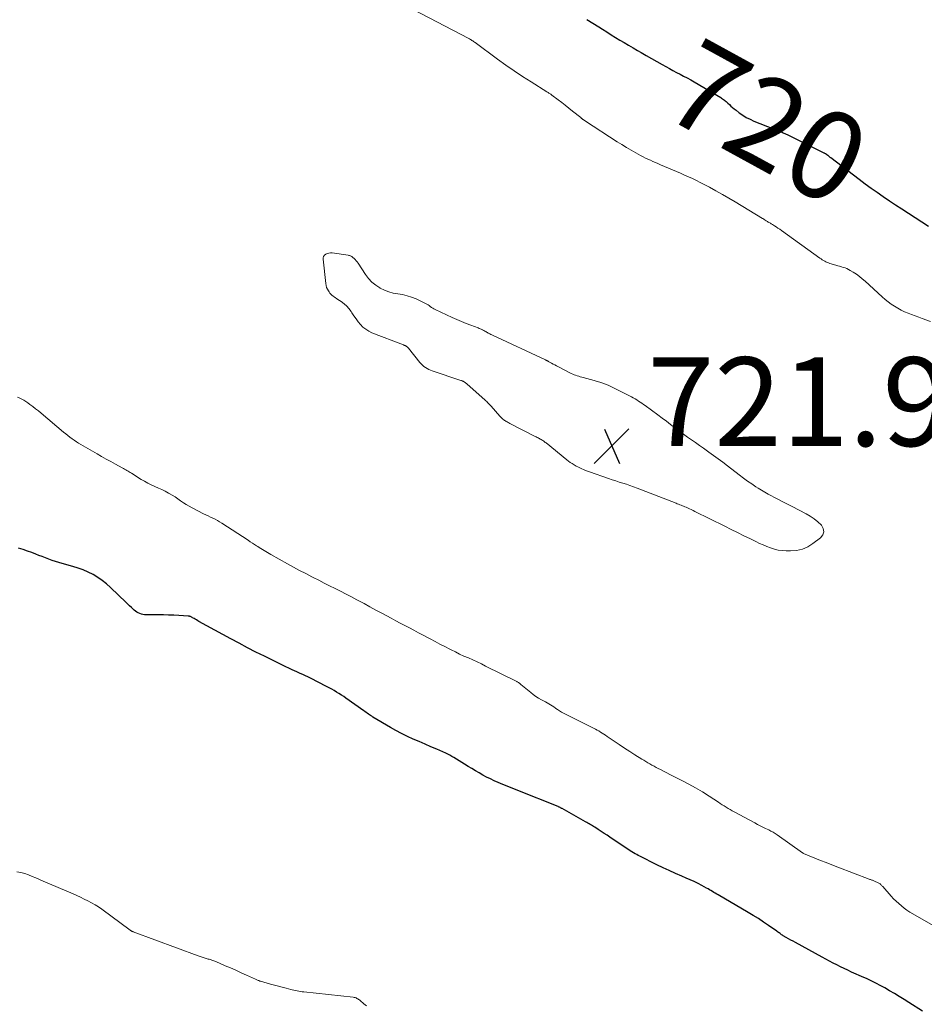
# Model space of a CAD drawing. Units: feet. Extents: x 1995000 to 2000039, y 555000 to 560004.
# Drawn here: x 1997652 to 1997856, y 557918 to 558140 of the extents above; entities that cross this region are included whole.
import ezdxf
from ezdxf.enums import TextEntityAlignment as Align

# ---------------------------------------------------------------- set-up
doc = ezdxf.new("R2010")
doc.units = ezdxf.units.FT
doc.header["$LTSCALE"] = 100
doc.header["$MEASUREMENT"] = 0
for name, color, linetype, lineweight in [('CONTOUR INDEX', 32, 'Continuous', 25), ('CONTOUR INDEX LABEL', 7, 'Continuous', 15), ('CONTOUR INTERMEDIATE', 40, 'Continuous', 15), ('SPOT ELEVATION', 7, 'Continuous', 15)]:
    doc.layers.add(name, color=color, linetype=linetype, lineweight=lineweight)
doc.styles.add('slant', font='romans.shx', dxfattribs={"oblique": 14.999978})

# ---------------------------------------------------------------- blocks, each defined once
blk = doc.blocks.new('SPOT')
at = {"layer": 'SPOT ELEVATION', "lineweight": 25}
for p, q in [((-3.95, -3.95), (3.86, 3.85)), ((-1.67, 3.81), (1.74, -3.97))]:
    blk.add_line(p, q, dxfattribs=at)

msp = doc.modelspace()

# ---------------------------------------------------------------- linework, layer by layer
at = {"layer": 'CONTOUR INDEX', "elevation": 720, "flags": 128}
for points in [[(1997779.68, 558139.65), (1997781.04, 558138.8), (1997782.4, 558137.93), (1997783.18, 558137.42), (1997784.15, 558136.8), (1997785.13, 558136.19), (1997786.12, 558135.58), (1997787.11, 558134.99), (1997788.11, 558134.4), (1997789.1, 558133.82), (1997790.1, 558133.23), (1997791.1, 558132.64), (1997791.89, 558132.17), (1997793.08, 558131.48), (1997794.27, 558130.79), (1997795.46, 558130.11), (1997796.66, 558129.44), (1997797.47, 558128.99), (1997798.27, 558128.55), (1997799.07, 558128.12), (1997799.87, 558127.7), (1997800.68, 558127.29), (1997801.49, 558126.87), (1997802.29, 558126.44), (1997803.08, 558125.99), (1997803.86, 558125.54), (1997809.84, 558121.99), (1997810.06, 558121.86), (1997810.27, 558121.72), (1997810.47, 558121.58), (1997810.68, 558121.43), (1997810.87, 558121.27), (1997811.07, 558121.11), (1997811.26, 558120.94), (1997811.44, 558120.77), (1997811.8, 558120.43), (1997812.16, 558120.09), (1997812.54, 558119.77), (1997812.92, 558119.45), (1997813.32, 558119.14), (1997814.04, 558118.59), (1997814.82, 558118.05), (1997815.62, 558117.55), (1997816.47, 558117.11), (1997817.33, 558116.72), (1997821.75, 558114.93), (1997822.08, 558114.8), (1997822.41, 558114.67), (1997822.75, 558114.54), (1997823.08, 558114.42), (1997823.38, 558114.31), (1997823.56, 558114.25), (1997823.74, 558114.17), (1997823.92, 558114.09), (1997824.1, 558114.01), (1997824.27, 558113.92), (1997824.45, 558113.83), (1997824.62, 558113.74), (1997824.8, 558113.66), (1997833.11, 558109.56), (1997833.2, 558109.52), (1997833.28, 558109.47), (1997833.37, 558109.42), (1997833.45, 558109.37), (1997833.53, 558109.32), (1997833.61, 558109.27), (1997833.69, 558109.21), (1997833.77, 558109.15), (1997833.96, 558109), (1997834.14, 558108.87), (1997834.31, 558108.73), (1997834.48, 558108.6), (1997834.66, 558108.47), (1997839.76, 558104.59), (1997841.09, 558103.58), (1997842.43, 558102.59), (1997843.78, 558101.61), (1997845.13, 558100.65), (1997846.5, 558099.69), (1997847.87, 558098.75), (1997849.26, 558097.83), (1997850.65, 558096.91), (1997856.69, 558093)], [(1997855.33, 557915.92), (1997852.27, 557917.93), (1997851.19, 557918.61), (1997850.11, 557919.29), (1997849.01, 557919.94), (1997847.91, 557920.58), (1997846.84, 557921.19), (1997846.26, 557921.51), (1997845.68, 557921.83), (1997845.09, 557922.14), (1997844.5, 557922.44), (1997843.9, 557922.73), (1997843.3, 557923.02), (1997842.7, 557923.3), (1997842.1, 557923.58), (1997839.37, 557924.79), (1997838.52, 557925.17), (1997837.68, 557925.57), (1997836.84, 557925.97), (1997836.01, 557926.37), (1997835.18, 557926.79), (1997834.36, 557927.22), (1997833.54, 557927.66), (1997832.72, 557928.1), (1997826.74, 557931.41), (1997826.21, 557931.71), (1997825.68, 557932), (1997825.16, 557932.3), (1997824.63, 557932.6), (1997823.96, 557932.98), (1997823.77, 557933.1), (1997823.59, 557933.21), (1997823.4, 557933.33), (1997823.22, 557933.46), (1997823.04, 557933.59), (1997822.86, 557933.71), (1997822.68, 557933.84), (1997822.5, 557933.97), (1997820.62, 557935.29), (1997819.49, 557936.06), (1997818.35, 557936.82), (1997817.19, 557937.54), (1997816.01, 557938.24), (1997809.27, 557942.16), (1997808.95, 557942.35), (1997808.62, 557942.55), (1997808.3, 557942.75), (1997807.97, 557942.95), (1997807.65, 557943.16), (1997807.32, 557943.35), (1997806.99, 557943.54), (1997806.66, 557943.73), (1997805.62, 557944.3), (1997804.75, 557944.76), (1997803.88, 557945.2), (1997802.99, 557945.61), (1997802.09, 557945.99), (1997801.06, 557946.42), (1997799.65, 557947.03), (1997798.25, 557947.65), (1997796.85, 557948.3), (1997795.47, 557948.97), (1997791.65, 557950.88), (1997791.27, 557951.07), (1997790.91, 557951.27), (1997790.54, 557951.47), (1997790.18, 557951.69), (1997789.83, 557951.91), (1997789.47, 557952.13), (1997789.12, 557952.36), (1997788.77, 557952.59), (1997784.89, 557955.19), (1997784.23, 557955.62), (1997783.58, 557956.05), (1997782.92, 557956.48), (1997782.26, 557956.9), (1997781.45, 557957.43), (1997781.2, 557957.59), (1997780.94, 557957.74), (1997780.69, 557957.9), (1997780.43, 557958.05), (1997780.17, 557958.2), (1997779.91, 557958.35), (1997779.65, 557958.5), (1997779.39, 557958.65), (1997774.1, 557961.64), (1997773.99, 557961.7), (1997773.88, 557961.77), (1997773.77, 557961.83), (1997773.65, 557961.89), (1997773.54, 557961.94), (1997773.42, 557962), (1997773.3, 557962.05), (1997773.18, 557962.1), (1997764.11, 557965.74), (1997763.56, 557965.96), (1997763, 557966.18), (1997762.44, 557966.41), (1997761.88, 557966.62), (1997761.33, 557966.85), (1997760.77, 557967.07), (1997760.22, 557967.31), (1997759.67, 557967.55), (1997758.79, 557967.94), (1997757.92, 557968.34), (1997757.06, 557968.76), (1997756.22, 557969.21), (1997755.39, 557969.68), (1997754.57, 557970.17), (1997753.75, 557970.66), (1997752.94, 557971.16), (1997752.12, 557971.66), (1997749.71, 557973.16), (1997749.27, 557973.42), (1997748.82, 557973.67), (1997748.35, 557973.91), (1997747.89, 557974.13), (1997745.84, 557975.03), (1997744.51, 557975.61), (1997743.19, 557976.19), (1997741.86, 557976.77), (1997740.53, 557977.34), (1997739.21, 557977.93), (1997737.91, 557978.56), (1997736.63, 557979.24), (1997735.38, 557979.96), (1997731.46, 557982.3), (1997731.2, 557982.46), (1997730.93, 557982.63), (1997730.68, 557982.8), (1997730.42, 557982.98), (1997730.17, 557983.16), (1997729.92, 557983.34), (1997729.66, 557983.52), (1997729.41, 557983.7), (1997725.38, 557986.55), (1997724.86, 557986.91), (1997724.33, 557987.26), (1997723.79, 557987.6), (1997723.25, 557987.93), (1997722.7, 557988.25), (1997722.15, 557988.57), (1997721.59, 557988.87), (1997721.02, 557989.17), (1997717.35, 557991.06), (1997716.79, 557991.35), (1997716.22, 557991.62), (1997715.64, 557991.89), (1997715.06, 557992.15), (1997714.43, 557992.42), (1997714.17, 557992.53), (1997713.9, 557992.65), (1997713.63, 557992.77), (1997713.37, 557992.88), (1997713.26, 557992.93), (1997712.94, 557993.07), (1997712.63, 557993.21), (1997712.31, 557993.36), (1997712, 557993.51), (1997707, 557995.99), (1997705.09, 557996.95), (1997703.19, 557997.93), (1997701.3, 557998.93), (1997699.42, 557999.94), (1997692.23, 558003.88), (1997691.95, 558004.03), (1997691.67, 558004.19), (1997691.4, 558004.35), (1997691.12, 558004.51), (1997690.81, 558004.7), (1997690.69, 558004.77), (1997690.57, 558004.83), (1997690.45, 558004.89), (1997690.32, 558004.94), (1997690.2, 558004.99), (1997690.07, 558005.02), (1997689.93, 558005.05), (1997689.8, 558005.06), (1997687.73, 558005.18), (1997686.56, 558005.24), (1997685.39, 558005.28), (1997684.22, 558005.31), (1997683.05, 558005.32), (1997680.37, 558005.33), (1997679.99, 558005.35), (1997679.61, 558005.4), (1997679.25, 558005.49), (1997678.88, 558005.61), (1997678.54, 558005.77), (1997678.21, 558005.95), (1997677.9, 558006.17), (1997677.61, 558006.41), (1997677.39, 558006.63), (1997677, 558007.01), (1997676.61, 558007.38), (1997676.22, 558007.76), (1997675.83, 558008.13), (1997672.3, 558011.53), (1997671.38, 558012.35), (1997670.43, 558013.11), (1997669.41, 558013.8), (1997668.35, 558014.43), (1997667.25, 558014.98), (1997666.13, 558015.48), (1997664.97, 558015.89), (1997663.8, 558016.26), (1997661.37, 558016.92), (1997660.62, 558017.14), (1997659.86, 558017.37), (1997659.12, 558017.63), (1997658.38, 558017.91), (1997657.64, 558018.19), (1997656.91, 558018.48), (1997656.17, 558018.76), (1997655.44, 558019.05), (1997654.55, 558019.39), (1997653.56, 558019.74), (1997652.57, 558020.07), (1997651.57, 558020.35)]]:
    msp.add_lwpolyline(points, dxfattribs=at)
at = {"layer": 'CONTOUR INTERMEDIATE', "flags": 128}
for points, elevation in [([(1997740.53, 558141.85), (1997753.05, 558135.33), (1997753.24, 558135.23), (1997753.42, 558135.12), (1997753.6, 558135.01), (1997753.78, 558134.9), (1997753.96, 558134.78), (1997754.13, 558134.66), (1997754.31, 558134.54), (1997754.48, 558134.41), (1997759.56, 558130.67), (1997761.41, 558129.34), (1997763.28, 558128.03), (1997765.18, 558126.78), (1997767.1, 558125.55), (1997770.68, 558123.31), (1997770.83, 558123.22), (1997770.97, 558123.13), (1997771.11, 558123.04), (1997771.25, 558122.95), (1997771.38, 558122.86), (1997771.52, 558122.77), (1997771.66, 558122.67), (1997771.79, 558122.57), (1997773.18, 558121.52), (1997774, 558120.89), (1997774.82, 558120.26), (1997775.63, 558119.62), (1997776.44, 558118.97), (1997778.29, 558117.49), (1997778.36, 558117.43), (1997778.43, 558117.38), (1997778.5, 558117.32), (1997778.57, 558117.26), (1997778.65, 558117.21), (1997778.72, 558117.15), (1997778.8, 558117.1), (1997778.87, 558117.05), (1997778.94, 558117), (1997779.05, 558116.92), (1997779.17, 558116.85), (1997779.28, 558116.77), (1997779.39, 558116.7), (1997786.51, 558112.06), (1997787.55, 558111.4), (1997788.6, 558110.76), (1997789.66, 558110.14), (1997790.73, 558109.54), (1997791.8, 558108.95), (1997792.35, 558108.66), (1997792.89, 558108.38), (1997793.44, 558108.11), (1997794, 558107.86), (1997794.56, 558107.61), (1997795.13, 558107.36), (1997795.69, 558107.12), (1997796.25, 558106.87), (1997799, 558105.7), (1997799.9, 558105.32), (1997800.79, 558104.93), (1997801.69, 558104.53), (1997802.58, 558104.13), (1997803.47, 558103.72), (1997804.36, 558103.3), (1997805.23, 558102.86), (1997806.1, 558102.41), (1997807.31, 558101.77), (1997808.78, 558100.98), (1997810.23, 558100.17), (1997811.67, 558099.34), (1997813.1, 558098.49), (1997819.24, 558094.77), (1997819.46, 558094.64), (1997819.68, 558094.5), (1997819.9, 558094.36), (1997820.12, 558094.22), (1997820.25, 558094.14), (1997820.4, 558094.04), (1997820.56, 558093.94), (1997820.72, 558093.84), (1997820.89, 558093.75), (1997821.05, 558093.65), (1997821.21, 558093.55), (1997821.37, 558093.45), (1997821.53, 558093.35), (1997821.99, 558093.07), (1997822.38, 558092.82), (1997822.76, 558092.57), (1997823.14, 558092.31), (1997823.52, 558092.05), (1997832.22, 558085.79), (1997832.48, 558085.61), (1997832.75, 558085.43), (1997833.02, 558085.26), (1997833.29, 558085.1), (1997833.57, 558084.95), (1997833.86, 558084.81), (1997834.16, 558084.7), (1997834.46, 558084.6), (1997835.83, 558084.21), (1997836.24, 558084.09), (1997836.65, 558083.97), (1997837.06, 558083.84), (1997837.47, 558083.72), (1997837.87, 558083.58), (1997838.27, 558083.43), (1997838.65, 558083.24), (1997839.02, 558083.03), (1997839.73, 558082.61), (1997840.43, 558082.15), (1997841.11, 558081.68), (1997841.77, 558081.16), (1997842.4, 558080.61), (1997846.28, 558077.07), (1997846.94, 558076.5), (1997847.61, 558075.96), (1997848.3, 558075.44), (1997849.01, 558074.94), (1997849.75, 558074.49), (1997850.5, 558074.07), (1997851.27, 558073.71), (1997852.07, 558073.38), (1997852.87, 558073.08), (1997853.68, 558072.78), (1997854.49, 558072.48), (1997855.3, 558072.18), (1997857.12, 558071.51)], 724), ([(1997858.28, 557934.95), (1997853.18, 557937.91), (1997852.5, 557938.32), (1997851.84, 557938.75), (1997851.2, 557939.22), (1997850.57, 557939.7), (1997849.97, 557940.21), (1997849.38, 557940.74), (1997848.83, 557941.3), (1997848.29, 557941.88), (1997846.38, 557944.05), (1997846.26, 557944.17), (1997846.15, 557944.3), (1997846.03, 557944.41), (1997845.91, 557944.53), (1997845.78, 557944.64), (1997845.65, 557944.74), (1997845.51, 557944.82), (1997845.36, 557944.9), (1997844.51, 557945.3), (1997844.36, 557945.36), (1997844.21, 557945.42), (1997844.05, 557945.48), (1997843.9, 557945.53), (1997843.74, 557945.58), (1997843.59, 557945.63), (1997843.43, 557945.68), (1997843.28, 557945.74), (1997836.22, 557948.43), (1997834.92, 557948.94), (1997833.63, 557949.45), (1997832.34, 557949.97), (1997831.06, 557950.5), (1997828.53, 557951.55), (1997828.51, 557951.56), (1997828.49, 557951.57), (1997828.47, 557951.58), (1997828.46, 557951.59), (1997828.39, 557951.63), (1997828.37, 557951.64), (1997828.36, 557951.65), (1997828.34, 557951.66), (1997828.32, 557951.67), (1997822.56, 557955.75), (1997822.33, 557955.9), (1997822.11, 557956.05), (1997821.88, 557956.19), (1997821.64, 557956.33), (1997821.41, 557956.46), (1997821.17, 557956.59), (1997820.93, 557956.71), (1997820.69, 557956.83), (1997819.96, 557957.18), (1997819.35, 557957.48), (1997818.75, 557957.78), (1997818.15, 557958.08), (1997817.55, 557958.4), (1997812.85, 557960.9), (1997812.4, 557961.15), (1997811.95, 557961.41), (1997811.5, 557961.68), (1997811.07, 557961.96), (1997810.63, 557962.24), (1997810.2, 557962.52), (1997809.76, 557962.81), (1997809.33, 557963.09), (1997807.22, 557964.46), (1997805.72, 557965.4), (1997804.2, 557966.31), (1997802.65, 557967.17), (1997801.09, 557968), (1997799.13, 557968.99), (1997798.41, 557969.35), (1997797.69, 557969.72), (1997796.97, 557970.08), (1997796.25, 557970.44), (1997795.77, 557970.69), (1997795.29, 557970.93), (1997794.82, 557971.18), (1997794.35, 557971.45), (1997793.89, 557971.71), (1997793.43, 557971.99), (1997792.97, 557972.26), (1997792.51, 557972.54), (1997792.06, 557972.82), (1997790.51, 557973.79), (1997789.33, 557974.54), (1997788.15, 557975.3), (1997786.99, 557976.08), (1997785.84, 557976.87), (1997784.27, 557977.94), (1997783.9, 557978.2), (1997783.53, 557978.44), (1997783.15, 557978.68), (1997782.76, 557978.92), (1997782.38, 557979.15), (1997781.99, 557979.37), (1997781.59, 557979.58), (1997781.19, 557979.78), (1997774.84, 557982.94), (1997774.38, 557983.18), (1997773.93, 557983.43), (1997773.49, 557983.7), (1997773.06, 557983.98), (1997772.94, 557984.06), (1997772.57, 557984.31), (1997772.21, 557984.56), (1997771.83, 557984.8), (1997771.46, 557985.05), (1997771.09, 557985.28), (1997770.71, 557985.51), (1997770.32, 557985.73), (1997769.93, 557985.94), (1997769.42, 557986.21), (1997768.79, 557986.57), (1997768.17, 557986.95), (1997767.58, 557987.37), (1997767.01, 557987.82), (1997764.82, 557989.64), (1997764.7, 557989.73), (1997764.59, 557989.83), (1997764.48, 557989.92), (1997764.36, 557990.01), (1997764.25, 557990.1), (1997764.13, 557990.18), (1997764, 557990.25), (1997763.87, 557990.32), (1997756.86, 557993.8), (1997755.9, 557994.27), (1997754.92, 557994.73), (1997753.95, 557995.18), (1997752.96, 557995.62), (1997751.98, 557996.05), (1997751, 557996.51), (1997750.04, 557996.97), (1997749.07, 557997.45), (1997748.77, 557997.6), (1997747.67, 557998.17), (1997746.56, 557998.75), (1997745.47, 557999.33), (1997744.37, 557999.91), (1997743.78, 558000.23), (1997742.75, 558000.78), (1997741.73, 558001.32), (1997740.7, 558001.86), (1997739.67, 558002.39), (1997738.65, 558002.93), (1997737.62, 558003.47), (1997736.6, 558004.01), (1997735.58, 558004.56), (1997733.47, 558005.7), (1997732.13, 558006.42), (1997730.78, 558007.15), (1997729.44, 558007.88), (1997728.09, 558008.6), (1997727.83, 558008.74), (1997726.61, 558009.39), (1997725.39, 558010.04), (1997724.16, 558010.66), (1997722.93, 558011.28), (1997721.69, 558011.9), (1997720.46, 558012.52), (1997719.22, 558013.14), (1997717.99, 558013.76), (1997717.68, 558013.92), (1997716.29, 558014.64), (1997714.91, 558015.36), (1997713.55, 558016.11), (1997712.18, 558016.86), (1997708.46, 558018.96), (1997708.08, 558019.18), (1997707.7, 558019.39), (1997707.33, 558019.61), (1997706.95, 558019.83), (1997706.58, 558020.05), (1997706.21, 558020.27), (1997705.84, 558020.5), (1997705.48, 558020.74), (1997705.24, 558020.89), (1997704.76, 558021.21), (1997704.28, 558021.52), (1997703.79, 558021.84), (1997703.31, 558022.15), (1997697.38, 558026.04), (1997696.89, 558026.34), (1997696.39, 558026.63), (1997695.88, 558026.9), (1997695.36, 558027.15), (1997694.84, 558027.39), (1997694.31, 558027.64), (1997693.79, 558027.89), (1997693.28, 558028.15), (1997690.68, 558029.46), (1997690.01, 558029.82), (1997689.35, 558030.21), (1997688.72, 558030.63), (1997688.09, 558031.08), (1997687.48, 558031.53), (1997686.85, 558031.96), (1997686.19, 558032.36), (1997685.53, 558032.74), (1997685.38, 558032.82), (1997684.63, 558033.21), (1997683.86, 558033.59), (1997683.09, 558033.95), (1997682.31, 558034.28), (1997682.27, 558034.3), (1997681.47, 558034.65), (1997680.68, 558035.04), (1997679.92, 558035.46), (1997679.17, 558035.9), (1997677, 558037.28), (1997676.74, 558037.44), (1997676.49, 558037.6), (1997676.24, 558037.76), (1997675.99, 558037.92), (1997675.74, 558038.08), (1997675.48, 558038.23), (1997675.22, 558038.38), (1997674.96, 558038.52), (1997673.4, 558039.34), (1997672.36, 558039.9), (1997671.32, 558040.46), (1997670.29, 558041.04), (1997669.27, 558041.63), (1997665.63, 558043.75), (1997665.11, 558044.05), (1997664.61, 558044.37), (1997664.11, 558044.71), (1997663.62, 558045.05), (1997663.13, 558045.4), (1997662.66, 558045.77), (1997662.19, 558046.14), (1997661.73, 558046.52), (1997656.67, 558050.81), (1997656.05, 558051.33), (1997655.41, 558051.84), (1997654.77, 558052.33), (1997654.12, 558052.82), (1997653.67, 558053.16), (1997653.23, 558053.45), (1997652.79, 558053.73), (1997652.32, 558053.99), (1997651.85, 558054.22), (1997651.36, 558054.42)], 724), ([(1997729.99, 557917.16), (1997729.39, 557917.63), (1997728.57, 557918.35), (1997728.4, 557918.49), (1997728.22, 557918.62), (1997728.04, 557918.74), (1997727.85, 557918.85), (1997727.65, 557918.94), (1997727.45, 557919.02), (1997727.24, 557919.07), (1997727.03, 557919.11), (1997715.84, 557920.3), (1997715.47, 557920.35), (1997715.1, 557920.4), (1997714.74, 557920.45), (1997714.37, 557920.52), (1997714.01, 557920.59), (1997713.65, 557920.66), (1997713.28, 557920.75), (1997712.92, 557920.84), (1997711.88, 557921.12), (1997711, 557921.35), (1997710.13, 557921.59), (1997709.25, 557921.83), (1997708.37, 557922.08), (1997706.14, 557922.71), (1997705.99, 557922.75), (1997705.85, 557922.8), (1997705.7, 557922.85), (1997705.56, 557922.9), (1997705.42, 557922.96), (1997705.28, 557923.02), (1997705.14, 557923.08), (1997705, 557923.14), (1997702.92, 557924.1), (1997701.74, 557924.64), (1997700.55, 557925.18), (1997699.37, 557925.7), (1997698.17, 557926.21), (1997696, 557927.14), (1997695.8, 557927.23), (1997695.59, 557927.31), (1997695.38, 557927.38), (1997695.17, 557927.45), (1997694.95, 557927.52), (1997694.74, 557927.58), (1997694.53, 557927.65), (1997694.31, 557927.71), (1997693.83, 557927.86), (1997693.38, 557928), (1997692.93, 557928.15), (1997692.48, 557928.3), (1997692.03, 557928.46), (1997677.38, 557933.86), (1997677.3, 557933.9), (1997677.21, 557933.94), (1997677.13, 557933.98), (1997677.05, 557934.02), (1997676.97, 557934.07), (1997676.89, 557934.12), (1997676.81, 557934.18), (1997676.73, 557934.23), (1997670.32, 557938.95), (1997669.57, 557939.47), (1997668.8, 557939.97), (1997668.01, 557940.42), (1997667.19, 557940.85), (1997666.37, 557941.25), (1997665.54, 557941.65), (1997664.7, 557942.03), (1997663.86, 557942.4), (1997657.15, 557945.31), (1997656.32, 557945.66), (1997655.48, 557946.01), (1997654.65, 557946.35), (1997653.8, 557946.68), (1997652.95, 557946.98), (1997652.09, 557947.22), (1997651.21, 557947.39)], 716)]:
    msp.add_lwpolyline(points, dxfattribs=dict(at, elevation=elevation))
at = {"layer": 'CONTOUR INTERMEDIATE', "elevation": 724, "flags": 128}
msp.add_lwpolyline([(1997758.03, 558068.61), (1997757.84, 558068.71), (1997757.64, 558068.81), (1997757.45, 558068.91), (1997757.26, 558069.02), (1997757.07, 558069.13), (1997756.88, 558069.24), (1997756.68, 558069.35), (1997756.48, 558069.46), (1997756.28, 558069.56), (1997756.08, 558069.66), (1997756.05, 558069.67), (1997755.83, 558069.77), (1997755.61, 558069.86), (1997755.38, 558069.95), (1997755.16, 558070.04), (1997753.49, 558070.67), (1997752.44, 558071.08), (1997751.4, 558071.51), (1997750.36, 558071.95), (1997749.33, 558072.42), (1997745.49, 558074.19), (1997745.2, 558074.34), (1997744.92, 558074.5), (1997744.65, 558074.69), (1997744.39, 558074.89), (1997744.14, 558075.09), (1997743.87, 558075.27), (1997743.59, 558075.44), (1997743.3, 558075.59), (1997741.16, 558076.59), (1997740.18, 558076.99), (1997739.17, 558077.33), (1997738.14, 558077.56), (1997737.09, 558077.73), (1997736.05, 558077.91), (1997735.03, 558078.17), (1997734.06, 558078.56), (1997733.11, 558079.02), (1997733, 558079.08), (1997732.08, 558079.7), (1997731.22, 558080.4), (1997730.47, 558081.2), (1997729.8, 558082.09), (1997728.09, 558084.68), (1997727.89, 558084.95), (1997727.68, 558085.22), (1997727.45, 558085.47), (1997727.21, 558085.7), (1997726.92, 558085.95), (1997726.81, 558086.05), (1997726.69, 558086.14), (1997726.56, 558086.21), (1997726.43, 558086.28), (1997726.29, 558086.34), (1997726.15, 558086.39), (1997726, 558086.42), (1997725.86, 558086.45), (1997722.26, 558086.97), (1997721.88, 558086.98), (1997721.51, 558086.95), (1997721.15, 558086.84), (1997720.8, 558086.69), (1997720.53, 558086.46), (1997720.33, 558086.2), (1997720.24, 558085.88), (1997720.21, 558085.53), (1997720.82, 558080.09), (1997720.9, 558079.65), (1997721.02, 558079.21), (1997721.21, 558078.8), (1997721.43, 558078.41), (1997721.58, 558078.18), (1997721.77, 558077.92), (1997721.98, 558077.67), (1997722.21, 558077.45), (1997722.46, 558077.24), (1997722.72, 558077.04), (1997722.98, 558076.85), (1997723.25, 558076.66), (1997723.53, 558076.48), (1997724.32, 558075.98), (1997724.95, 558075.51), (1997725.54, 558074.99), (1997726.05, 558074.41), (1997726.52, 558073.77), (1997726.71, 558073.45), (1997727.17, 558072.77), (1997727.64, 558072.1), (1997728.13, 558071.46), (1997728.65, 558070.82), (1997729.21, 558070.25), (1997729.83, 558069.74), (1997730.51, 558069.33), (1997731.23, 558068.98), (1997738.35, 558066.21), (1997738.42, 558066.18), (1997738.49, 558066.15), (1997738.57, 558066.12), (1997738.64, 558066.09), (1997738.71, 558066.06), (1997738.78, 558066.02), (1997738.85, 558065.99), (1997738.91, 558065.95), (1997739, 558065.9), (1997739.06, 558065.86), (1997739.13, 558065.82), (1997739.19, 558065.77), (1997739.25, 558065.72), (1997739.31, 558065.67), (1997739.36, 558065.62), (1997739.42, 558065.56), (1997739.47, 558065.51), (1997742.05, 558062.24), (1997742.32, 558061.92), (1997742.62, 558061.63), (1997742.95, 558061.36), (1997743.29, 558061.11), (1997743.66, 558060.9), (1997744.03, 558060.7), (1997744.42, 558060.53), (1997744.82, 558060.38), (1997751.29, 558058.21), (1997751.41, 558058.17), (1997751.53, 558058.12), (1997751.65, 558058.07), (1997751.77, 558058.02), (1997751.88, 558057.96), (1997751.99, 558057.9), (1997752.1, 558057.83), (1997752.21, 558057.76), (1997752.31, 558057.68), (1997752.42, 558057.6), (1997752.52, 558057.52), (1997752.62, 558057.43), (1997756.75, 558053.75), (1997756.92, 558053.59), (1997757.1, 558053.43), (1997757.26, 558053.27), (1997757.43, 558053.11), (1997757.59, 558052.94), (1997757.76, 558052.78), (1997757.91, 558052.61), (1997758.07, 558052.43), (1997760.05, 558050.18), (1997760.21, 558050), (1997760.38, 558049.82), (1997760.56, 558049.65), (1997760.74, 558049.49), (1997760.77, 558049.47), (1997760.95, 558049.33), (1997761.13, 558049.19), (1997761.32, 558049.07), (1997761.52, 558048.95), (1997761.72, 558048.84), (1997761.92, 558048.73), (1997762.12, 558048.62), (1997762.33, 558048.52), (1997768.01, 558045.58), (1997768.24, 558045.46), (1997768.46, 558045.35), (1997768.69, 558045.23), (1997768.92, 558045.11), (1997768.98, 558045.09), (1997769.18, 558044.98), (1997769.37, 558044.87), (1997769.57, 558044.76), (1997769.76, 558044.64), (1997769.95, 558044.51), (1997770.13, 558044.38), (1997770.31, 558044.25), (1997770.49, 558044.11), (1997775.15, 558040.34), (1997775.55, 558040.03), (1997775.95, 558039.73), (1997776.36, 558039.45), (1997776.78, 558039.18), (1997776.83, 558039.15), (1997777.24, 558038.91), (1997777.65, 558038.69), (1997778.08, 558038.48), (1997778.51, 558038.28), (1997778.95, 558038.09), (1997779.39, 558037.92), (1997779.83, 558037.75), (1997780.28, 558037.59), (1997784.57, 558036.11), (1997785.38, 558035.83), (1997786.18, 558035.57), (1997786.99, 558035.3), (1997787.8, 558035.04), (1997788.6, 558034.78), (1997789.4, 558034.51), (1997790.2, 558034.22), (1997791, 558033.92), (1997799.78, 558030.52), (1997800.06, 558030.41), (1997800.35, 558030.3), (1997800.63, 558030.19), (1997800.92, 558030.08), (1997801.2, 558029.96), (1997801.49, 558029.84), (1997801.77, 558029.72), (1997802.05, 558029.6), (1997802.35, 558029.47), (1997802.78, 558029.28), (1997803.21, 558029.09), (1997803.63, 558028.89), (1997804.05, 558028.68), (1997810.77, 558025.33), (1997812.21, 558024.61), (1997813.65, 558023.9), (1997815.09, 558023.18), (1997816.54, 558022.47), (1997817.8, 558021.85), (1997818.62, 558021.47), (1997819.44, 558021.1), (1997820.27, 558020.76), (1997821.11, 558020.43), (1997821.97, 558020.17), (1997822.83, 558019.96), (1997823.71, 558019.83), (1997824.61, 558019.77), (1997825.61, 558019.75), (1997826.97, 558019.86), (1997828.27, 558020.15), (1997829.48, 558020.69), (1997830.64, 558021.4), (1997832.34, 558022.7), (1997832.85, 558023.39), (1997833.1, 558024.1), (1997832.96, 558024.84), (1997832.56, 558025.6), (1997831.77, 558026.34), (1997830.93, 558027.02), (1997830.03, 558027.62), (1997829.09, 558028.16), (1997825.95, 558029.75), (1997824.91, 558030.28), (1997823.88, 558030.81), (1997822.84, 558031.35), (1997821.8, 558031.89), (1997821.28, 558032.16), (1997820.51, 558032.58), (1997819.76, 558033.01), (1997819.01, 558033.46), (1997818.27, 558033.93), (1997817.8, 558034.23), (1997816.84, 558034.87), (1997815.89, 558035.53), (1997814.96, 558036.2), (1997814.04, 558036.9), (1997811.35, 558038.96), (1997810.31, 558039.75), (1997809.28, 558040.53), (1997808.23, 558041.3), (1997807.18, 558042.06), (1997806.85, 558042.29), (1997805.96, 558042.93), (1997805.06, 558043.56), (1997804.16, 558044.2), (1997803.25, 558044.82), (1997802.35, 558045.45), (1997801.46, 558046.09), (1997800.58, 558046.75), (1997799.7, 558047.41), (1997799.53, 558047.54), (1997798.56, 558048.27), (1997797.6, 558049), (1997796.63, 558049.72), (1997795.66, 558050.44), (1997792.8, 558052.54), (1997792.44, 558052.8), (1997792.06, 558053.07), (1997791.69, 558053.32), (1997791.31, 558053.57), (1997790.92, 558053.81), (1997790.53, 558054.04), (1997790.13, 558054.27), (1997789.73, 558054.48), (1997786.26, 558056.27), (1997785.67, 558056.57), (1997785.07, 558056.85), (1997784.47, 558057.11), (1997783.86, 558057.36), (1997783.24, 558057.59), (1997782.61, 558057.81), (1997781.98, 558058), (1997781.35, 558058.18), (1997778.87, 558058.84), (1997778.52, 558058.93), (1997778.18, 558059.03), (1997777.83, 558059.14), (1997777.49, 558059.25), (1997777.15, 558059.38), (1997776.81, 558059.51), (1997776.49, 558059.66), (1997776.16, 558059.81), (1997773.15, 558061.34), (1997772.8, 558061.53), (1997772.44, 558061.71), (1997772.09, 558061.9), (1997771.74, 558062.09), (1997771.14, 558062.42), (1997771.09, 558062.45), (1997771.05, 558062.48), (1997771, 558062.5), (1997770.95, 558062.53), (1997770.91, 558062.56), (1997770.86, 558062.58), (1997770.82, 558062.61), (1997770.77, 558062.64), (1997770.73, 558062.66), (1997770.68, 558062.69), (1997770.63, 558062.71), (1997770.59, 558062.74), (1997770.53, 558062.77), (1997770.48, 558062.79), (1997770.43, 558062.82), (1997770.38, 558062.84), (1997758.43, 558068.42), (1997758.23, 558068.51)], close=True, dxfattribs=at)

# ---------------------------------------------------------------- block references
at = {"layer": 'SPOT ELEVATION'}
msp.add_blockref('SPOT', (1997785.29, 558043.42, 721.9), dxfattribs=at)

# ---------------------------------------------------------------- texts
at = {"layer": 'CONTOUR INDEX LABEL', "style": 'slant', "oblique": 15}
msp.add_text('720', height=20, rotation=331.258, dxfattribs=at).set_placement((1997820.39, 558116.36, 720), align=Align.MIDDLE_CENTER)
at = {"layer": 'SPOT ELEVATION', "style": 'slant', "oblique": 15}
msp.add_text('721.9', height=20, dxfattribs=at).set_placement((1997793.29, 558043.42, 721.9))

doc.saveas('drawing.dxf')
